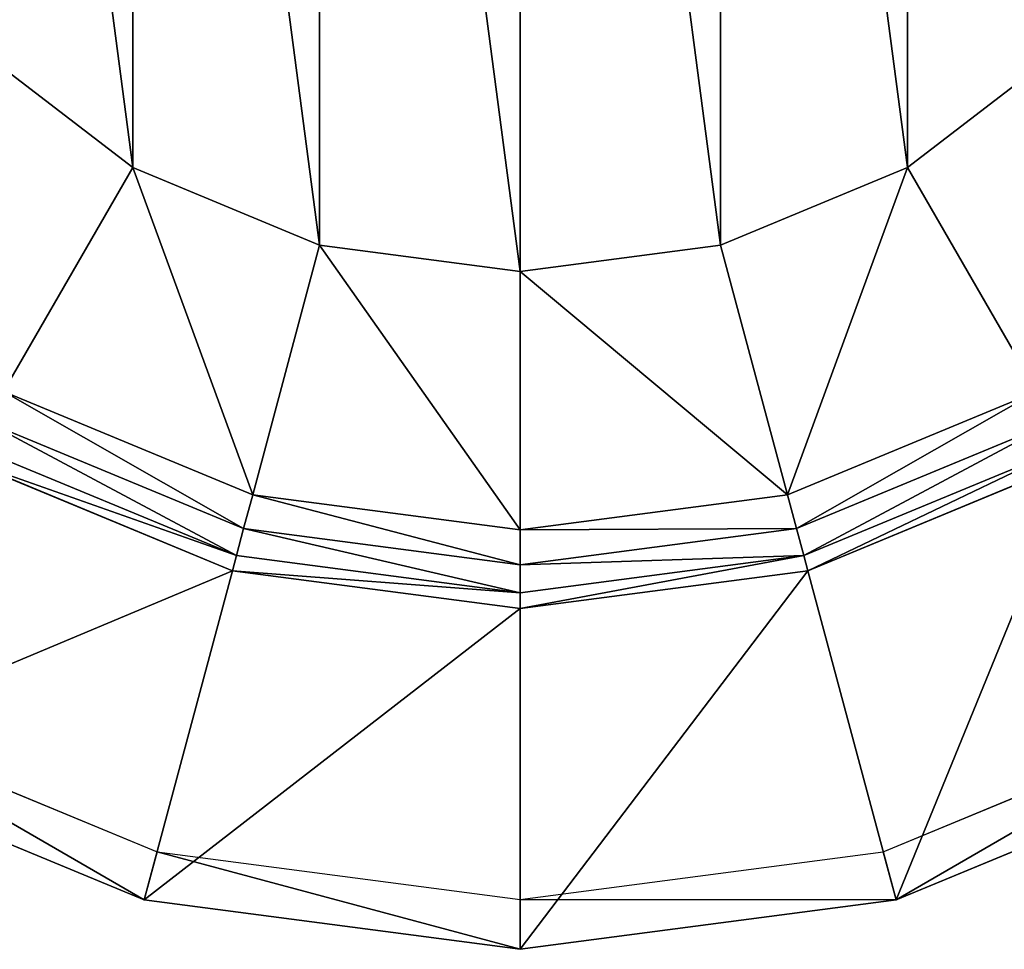
# Model space of a CAD drawing. Extents: x -225 to 225, y -225 to 225.
# Drawn here: x -78 to 75, y -225 to -81 of the extents above; entities that cross this region are included whole.
import ezdxf

# ---------------------------------------------------------------- set-up
doc = ezdxf.new("R2010")
doc.units = 0
doc.header["$MEASUREMENT"] = 0
doc.layers.add('FORMFONTS', color=7, linetype='CONTINUOUS')

msp = doc.modelspace()

# ---------------------------------------------------------------- linework, layer by layer
at = {"layer": 'FORMFONTS', "color": 254}
for p, q in [((-60, -103.92, -1170.46), (-84.85, -84.85, -1170.46)), ((84.85, -84.85, -1170.46), (60, -103.92, -1170.46)), ((-60, -103.92, -1170.46), (-80.02, -138.6, -1162.96)), ((-31.06, -115.91, -1170.46), (-60, -103.92, -1170.46)), ((60, -103.92, -1170.46), (31.06, -115.91, -1170.46)), ((60, -103.92, -1170.46), (80.02, -138.6, -1162.96)), ((-31.06, -115.91, -1170.46), (-41.42, -154.59, -1162.96)), ((0, -120, -1170.46), (-31.06, -115.91, -1170.46)), ((31.06, -115.91, -1170.46), (0, -120, -1170.46)), ((31.06, -115.91, -1170.46), (41.42, -154.59, -1162.96)), ((0, -120, -1170.46), (0, -160.04, -1162.96)), ((-80.02, -138.6, -1162.96), (-41.42, -154.59, -1162.96)), ((41.42, -154.59, -1162.96), (80.02, -138.6, -1162.96)), ((-82.73, -143.29, -1164.2), (-42.82, -159.82, -1164.2)), ((42.82, -159.82, -1164.2), (82.73, -143.29, -1164.2)), ((-84.9, -147.06, -1167.66), (-43.95, -164.02, -1167.66)), ((43.95, -164.02, -1167.66), (84.9, -147.06, -1167.66)), ((-86.11, -149.15, -1172.67), (-44.57, -166.36, -1172.67)), ((44.58, -166.36, -1172.67), (86.11, -149.15, -1172.67)), ((-41.42, -154.59, -1162.96), (-42.82, -159.82, -1164.2)), ((-41.42, -154.59, -1162.96), (0, -160.04, -1162.96)), ((0, -160.04, -1162.96), (41.42, -154.59, -1162.96)), ((41.42, -154.59, -1162.96), (42.82, -159.82, -1164.2)), ((-42.82, -159.82, -1164.2), (-43.95, -164.02, -1167.66)), ((-42.82, -159.82, -1164.2), (0, -165.46, -1164.2)), ((0, -165.46, -1164.2), (42.82, -159.82, -1164.2)), ((0, -160.04, -1162.96), (0, -165.46, -1164.2)), ((42.82, -159.82, -1164.2), (43.95, -164.02, -1167.66)), ((-43.95, -164.02, -1167.66), (-44.57, -166.36, -1172.67)), ((-43.95, -164.02, -1167.66), (0, -169.81, -1167.66)), ((0, -169.81, -1167.66), (43.95, -164.02, -1167.66)), ((43.95, -164.02, -1167.66), (44.58, -166.36, -1172.67)), ((0, -165.46, -1164.2), (0, -169.81, -1167.66)), ((-44.57, -166.36, -1172.67), (-58.23, -217.33, -1402.96)), ((-44.57, -166.36, -1172.67), (0, -172.22, -1172.67)), ((0, -172.22, -1172.67), (44.58, -166.36, -1172.67)), ((44.58, -166.36, -1172.67), (58.23, -217.33, -1402.96)), ((0, -169.81, -1167.66), (0, -172.22, -1172.67)), ((0, -172.22, -1172.67), (0, -225, -1402.96)), ((-108.65, -188.19, -1402.96), (-56.24, -209.9, -1402.96)), ((56.24, -209.9, -1402.96), (108.65, -188.19, -1402.96)), ((-112.5, -194.86, -1402.96), (-58.23, -217.33, -1402.96)), ((58.23, -217.33, -1402.96), (112.5, -194.86, -1402.96)), ((-56.24, -209.9, -1402.96), (0, -217.31, -1402.96)), ((0, -217.31, -1402.96), (56.24, -209.9, -1402.96)), ((-58.23, -217.33, -1402.96), (0, -225, -1402.96)), ((0, -225, -1402.96), (58.23, -217.33, -1402.96))]:
    msp.add_line(p, q, dxfattribs=at)

# ---------------------------------------------------------------- meshes
mesh = msp.add_polyface(dxfattribs=at)
corners = [(-217.33, 58.23, -1402.96), (-209.9, 56.24, -1402.96), (-217.31, 0, -1402.96), (-194.86, 112.5, -1402.96), (-188.19, 108.65, -1402.96), (-159.1, 159.1, -1402.96), (-153.66, 153.66, -1402.96), (-112.5, 194.86, -1402.96), (-108.65, 188.19, -1402.96), (-58.23, 217.33, -1402.96), (-56.24, 209.9, -1402.96), (0, 225, -1402.96), (0, 217.31, -1402.96), (56.24, 209.9, -1402.96), (58.23, 217.33, -1402.96), (108.65, 188.19, -1402.96), (112.5, 194.86, -1402.96), (153.66, 153.66, -1402.96), (159.1, 159.1, -1402.96), (188.19, 108.65, -1402.96), (194.86, 112.5, -1402.96), (209.9, 56.24, -1402.96), (217.33, 58.23, -1402.96), (217.31, 0, -1402.96), (217.33, -58.23, -1402.96), (225, 0, -1402.96), (-217.33, -58.23, -1402.96), (-225, 0, -1402.96), (-209.9, -56.24, -1402.96), (-194.86, -112.5, -1402.96), (-188.19, -108.65, -1402.96), (-159.1, -159.1, -1402.96), (-153.66, -153.66, -1402.96), (-112.5, -194.86, -1402.96), (-108.65, -188.19, -1402.96), (-58.23, -217.33, -1402.96), (-56.24, -209.9, -1402.96), (0, -225, -1402.96), (0, -217.31, -1402.96), (58.23, -217.33, -1402.96), (56.24, -209.9, -1402.96), (108.65, -188.19, -1402.96), (112.5, -194.86, -1402.96), (153.66, -153.66, -1402.96), (159.1, -159.1, -1402.96), (188.19, -108.65, -1402.96), (194.86, -112.5, -1402.96), (209.9, -56.24, -1402.96)]
mesh.append_faces([[corners[k] for k in face] for face in [(24, 22, 25), (0, 26, 27)]], dxfattribs={"vtx0": -1, "color": 254})
mesh.append_faces([[corners[k] for k in face] for face in [(1, 3, 4), (4, 5, 6), (6, 7, 8), (8, 9, 10), (10, 11, 12), (12, 11, 13), (13, 14, 15), (15, 16, 17), (17, 18, 19), (19, 20, 21), (21, 22, 23), (26, 28, 29), (29, 30, 31), (31, 32, 33), (33, 34, 35), (35, 36, 37), (37, 38, 39), (39, 41, 42), (42, 43, 44), (44, 45, 46), (46, 47, 24)]], dxfattribs={"vtx0": -1, "vtx1": -1, "color": 254})
mesh.append_faces([[corners[k] for k in face] for face in [(23, 22, 24), (26, 0, 2)]], dxfattribs={"vtx0": -1, "vtx1": -1, "vtx2": -1, "color": 254})
mesh.append_faces([[corners[k] for k in face] for face in [(0, 1, 2), (1, 0, 3), (4, 3, 5), (6, 5, 7), (8, 7, 9), (10, 9, 11), (13, 11, 14), (15, 14, 16), (17, 16, 18), (19, 18, 20), (21, 20, 22), (26, 2, 28), (29, 28, 30), (31, 30, 32), (33, 32, 34), (35, 34, 36), (37, 36, 38), (39, 38, 40), (39, 40, 41), (42, 41, 43), (44, 43, 45), (46, 45, 47), (24, 47, 23)]], dxfattribs={"vtx0": -1, "vtx2": -1, "color": 254})
mesh = msp.add_polyface(dxfattribs=at)
corners = [(-115.91, -31.06, -1170.46), (-115.91, 31.06, -1170.46), (-120, 0, -1170.46), (-103.92, -60, -1170.46), (-103.92, 60, -1170.46), (-84.85, -84.85, -1170.46), (-84.85, 84.85, -1170.46), (-60, -103.92, -1170.46), (-60, 103.92, -1170.46), (-31.06, -115.91, -1170.46), (-31.06, 115.91, -1170.46), (0, -120, -1170.46), (0, 120, -1170.46), (31.06, -115.91, -1170.46), (31.06, 115.91, -1170.46), (60, -103.92, -1170.46), (60, 103.92, -1170.46), (84.85, -84.85, -1170.46), (84.85, 84.85, -1170.46), (103.92, -60, -1170.46), (103.92, 60, -1170.46), (115.91, -31.06, -1170.46), (115.91, 31.06, -1170.46), (120, 0, -1170.46)]
mesh.append_faces([[corners[k] for k in face] for face in [(0, 1, 2), (22, 21, 23)]], dxfattribs={"vtx0": -1, "color": 254})
mesh.append_faces([[corners[k] for k in face] for face in [(1, 3, 4), (4, 5, 6), (6, 7, 8), (8, 9, 10), (10, 11, 12), (12, 13, 14), (14, 15, 16), (16, 17, 18), (18, 19, 20), (20, 21, 22)]], dxfattribs={"vtx0": -1, "vtx1": -1, "color": 254})
mesh.append_faces([[corners[k] for k in face] for face in [(1, 0, 3), (4, 3, 5), (6, 5, 7), (8, 7, 9), (10, 9, 11), (12, 11, 13), (14, 13, 15), (16, 15, 17), (18, 17, 19), (20, 19, 21)]], dxfattribs={"vtx0": -1, "vtx2": -1, "color": 254})
mesh = msp.add_polyface(dxfattribs=at)
corners = [(-80.02, -138.6, -1162.96), (-84.85, -84.85, -1170.46), (-113.17, -113.17, -1162.96), (-60, -103.92, -1170.46)]
mesh.append_faces([[corners[k] for k in face] for face in [(0, 1, 2), (1, 0, 3)]], dxfattribs={"vtx0": -1, "color": 254})
mesh = msp.add_polyface(dxfattribs=at)
corners = [(80.02, -138.6, -1162.96), (84.85, -84.85, -1170.46), (60, -103.92, -1170.46), (113.17, -113.17, -1162.96)]
mesh.append_faces([[corners[k] for k in face] for face in [(0, 1, 2), (1, 0, 3)]], dxfattribs={"vtx0": -1, "color": 254})
mesh = msp.add_polyface(dxfattribs=at)
corners = [(-41.42, -154.59, -1162.96), (-60, -103.92, -1170.46), (-80.02, -138.6, -1162.96), (-31.06, -115.91, -1170.46)]
mesh.append_faces([[corners[k] for k in face] for face in [(0, 1, 2), (1, 0, 3)]], dxfattribs={"vtx0": -1, "color": 254})
mesh = msp.add_polyface(dxfattribs=at)
corners = [(41.42, -154.59, -1162.96), (60, -103.92, -1170.46), (31.06, -115.91, -1170.46), (80.02, -138.6, -1162.96)]
mesh.append_faces([[corners[k] for k in face] for face in [(0, 1, 2), (1, 0, 3)]], dxfattribs={"vtx0": -1, "color": 254})
mesh = msp.add_polyface(dxfattribs=at)
corners = [(0, -160.04, -1162.96), (-31.06, -115.91, -1170.46), (-41.42, -154.59, -1162.96), (0, -120, -1170.46)]
mesh.append_faces([[corners[k] for k in face] for face in [(0, 1, 2), (1, 0, 3)]], dxfattribs={"vtx0": -1, "color": 254})
mesh = msp.add_polyface(dxfattribs=at)
corners = [(41.42, -154.59, -1162.96), (0, -120, -1170.46), (0, -160.04, -1162.96), (31.06, -115.91, -1170.46)]
mesh.append_faces([[corners[k] for k in face] for face in [(0, 1, 2), (1, 0, 3)]], dxfattribs={"vtx0": -1, "color": 254})
mesh = msp.add_polyface(dxfattribs=at)
corners = [(-42.82, -159.82, -1164.2), (-80.02, -138.6, -1162.96), (-82.73, -143.29, -1164.2), (-41.42, -154.59, -1162.96)]
mesh.append_faces([[corners[k] for k in face] for face in [(0, 1, 2), (1, 0, 3)]], dxfattribs={"vtx0": -1, "color": 254})
mesh = msp.add_polyface(dxfattribs=at)
corners = [(42.82, -159.82, -1164.2), (80.02, -138.6, -1162.96), (41.42, -154.59, -1162.96), (82.73, -143.29, -1164.2)]
mesh.append_faces([[corners[k] for k in face] for face in [(0, 1, 2), (1, 0, 3)]], dxfattribs={"vtx0": -1, "color": 254})
mesh = msp.add_polyface(dxfattribs=at)
corners = [(-43.95, -164.02, -1167.66), (-82.73, -143.29, -1164.2), (-84.9, -147.06, -1167.66), (-42.82, -159.82, -1164.2)]
mesh.append_faces([[corners[k] for k in face] for face in [(0, 1, 2), (1, 0, 3)]], dxfattribs={"vtx0": -1, "color": 254})
mesh = msp.add_polyface(dxfattribs=at)
corners = [(43.95, -164.02, -1167.66), (82.73, -143.29, -1164.2), (42.82, -159.82, -1164.2), (84.9, -147.06, -1167.66)]
mesh.append_faces([[corners[k] for k in face] for face in [(0, 1, 2), (1, 0, 3)]], dxfattribs={"vtx0": -1, "color": 254})
mesh = msp.add_polyface(dxfattribs=at)
corners = [(-43.95, -164.02, -1167.66), (-86.11, -149.15, -1172.67), (-44.57, -166.36, -1172.67), (-84.9, -147.06, -1167.66)]
mesh.append_faces([[corners[k] for k in face] for face in [(0, 1, 2), (1, 0, 3)]], dxfattribs={"vtx0": -1, "color": 254})
mesh = msp.add_polyface(dxfattribs=at)
corners = [(84.9, -147.06, -1167.66), (44.58, -166.36, -1172.67), (86.11, -149.15, -1172.67), (43.95, -164.02, -1167.66)]
mesh.append_faces([[corners[k] for k in face] for face in [(0, 1, 2), (1, 0, 3)]], dxfattribs={"vtx0": -1, "color": 254})
mesh = msp.add_polyface(dxfattribs=at)
corners = [(-44.57, -166.36, -1172.67), (-112.5, -194.86, -1402.96), (-58.23, -217.33, -1402.96), (-86.11, -149.15, -1172.67)]
mesh.append_faces([[corners[k] for k in face] for face in [(0, 1, 2), (1, 0, 3)]], dxfattribs={"vtx0": -1, "color": 254})
mesh = msp.add_polyface(dxfattribs=at)
corners = [(86.11, -149.15, -1172.67), (58.23, -217.33, -1402.96), (112.5, -194.86, -1402.96), (44.58, -166.36, -1172.67)]
mesh.append_faces([[corners[k] for k in face] for face in [(0, 1, 2), (1, 0, 3)]], dxfattribs={"vtx0": -1, "color": 254})
mesh = msp.add_polyface(dxfattribs=at)
corners = [(0, -165.46, -1164.2), (-41.42, -154.59, -1162.96), (-42.82, -159.82, -1164.2), (0, -160.04, -1162.96)]
mesh.append_faces([[corners[k] for k in face] for face in [(0, 1, 2), (1, 0, 3)]], dxfattribs={"vtx0": -1, "color": 254})
mesh = msp.add_polyface(dxfattribs=at)
corners = [(42.82, -159.82, -1164.2), (0, -160.04, -1162.96), (0, -165.46, -1164.2), (41.42, -154.59, -1162.96)]
mesh.append_faces([[corners[k] for k in face] for face in [(0, 1, 2), (1, 0, 3)]], dxfattribs={"vtx0": -1, "color": 254})
mesh = msp.add_polyface(dxfattribs=at)
corners = [(0, -169.81, -1167.66), (-42.82, -159.82, -1164.2), (-43.95, -164.02, -1167.66), (0, -165.46, -1164.2)]
mesh.append_faces([[corners[k] for k in face] for face in [(0, 1, 2), (1, 0, 3)]], dxfattribs={"vtx0": -1, "color": 254})
mesh = msp.add_polyface(dxfattribs=at)
corners = [(43.95, -164.02, -1167.66), (0, -165.46, -1164.2), (0, -169.81, -1167.66), (42.82, -159.82, -1164.2)]
mesh.append_faces([[corners[k] for k in face] for face in [(0, 1, 2), (1, 0, 3)]], dxfattribs={"vtx0": -1, "color": 254})
mesh = msp.add_polyface(dxfattribs=at)
corners = [(0, -169.81, -1167.66), (-44.57, -166.36, -1172.67), (0, -172.22, -1172.67), (-43.95, -164.02, -1167.66)]
mesh.append_faces([[corners[k] for k in face] for face in [(0, 1, 2), (1, 0, 3)]], dxfattribs={"vtx0": -1, "color": 254})
mesh = msp.add_polyface(dxfattribs=at)
corners = [(43.95, -164.02, -1167.66), (0, -172.22, -1172.67), (44.58, -166.36, -1172.67), (0, -169.81, -1167.66)]
mesh.append_faces([[corners[k] for k in face] for face in [(0, 1, 2), (1, 0, 3)]], dxfattribs={"vtx0": -1, "color": 254})
mesh = msp.add_polyface(dxfattribs=at)
corners = [(0, -172.22, -1172.67), (-58.23, -217.33, -1402.96), (0, -225, -1402.96), (-44.57, -166.36, -1172.67)]
mesh.append_faces([[corners[k] for k in face] for face in [(0, 1, 2), (1, 0, 3)]], dxfattribs={"vtx0": -1, "color": 254})
mesh = msp.add_polyface(dxfattribs=at)
corners = [(44.58, -166.36, -1172.67), (0, -225, -1402.96), (58.23, -217.33, -1402.96), (0, -172.22, -1172.67)]
mesh.append_faces([[corners[k] for k in face] for face in [(0, 1, 2), (1, 0, 3)]], dxfattribs={"vtx0": -1, "color": 254})

doc.saveas('drawing.dxf')
